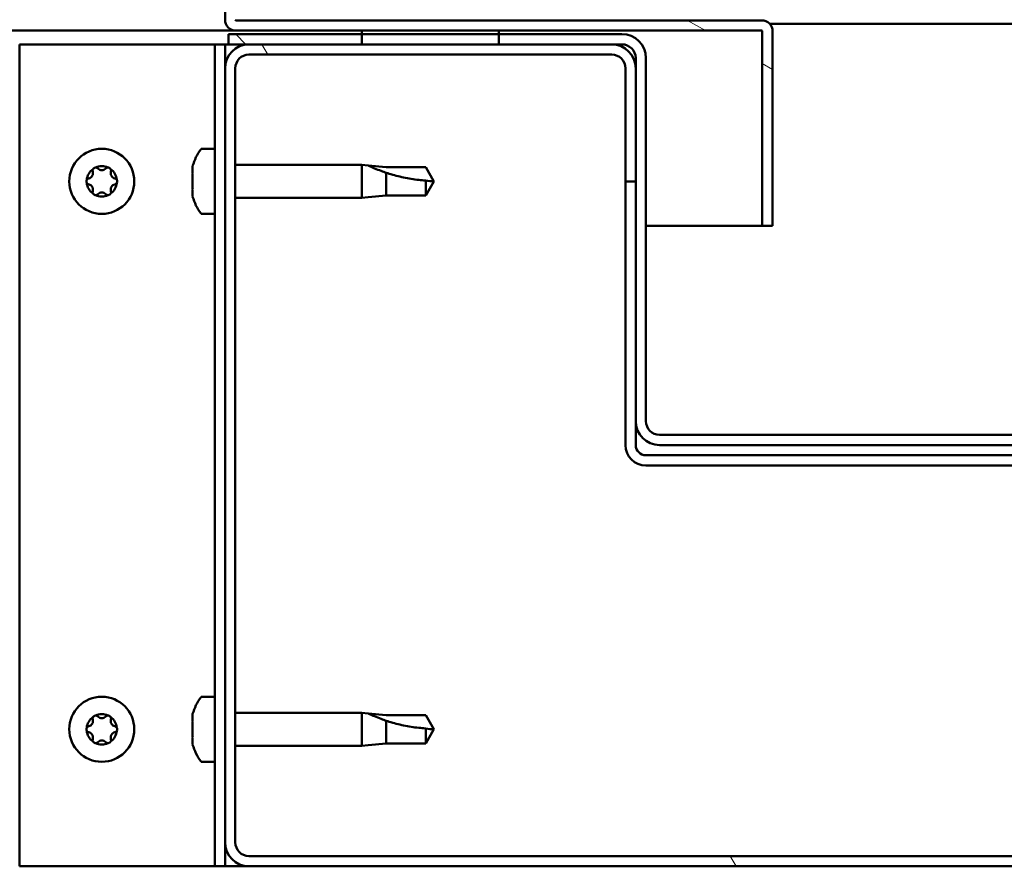
# Model space of a CAD drawing. Units: millimetres. Extents: x -6451 to 24445, y 3057 to 8837.
# Drawn here: x 18066 to 18210, y 7262 to 7386 of the extents above; entities that cross this region are included whole.
import ezdxf

# ---------------------------------------------------------------- set-up
doc = ezdxf.new("R2010")
doc.units = ezdxf.units.MM
doc.header["$LTSCALE"] = 25
doc.layers.add('Hatch (ISO)', color=7, linetype='Continuous', lineweight=18)
doc.layers.add('Visible (ISO)', color=7, linetype='Continuous', lineweight=50)

msp = doc.modelspace()

# ---------------------------------------------------------------- hatches: boundary and pattern name
at = {"layer": 'Hatch (ISO)'}
h = msp.add_hatch(dxfattribs=at)
h.set_pattern_fill('ANSI31', color=256, scale=635, angle=105.0002, style=0)
h.set_pattern_definition([(150.00025, (0, 0), (-39.6872, -68.74094), [])])
edge = h.paths.add_edge_path()
edge.add_line((18097.64, 7386.01), (18097.64, 7409.41))
edge.add_line((18097.64, 7409.41), (18096.14, 7409.41))
edge.add_line((18096.14, 7409.41), (18096.14, 7386.01))
edge.add_ellipse((18097.74, 7386.01), major_axis=(-1.6, 0), ratio=1, start_angle=0, end_angle=90)
edge.add_line((18097.74, 7384.41), (18116.14, 7384.41))
edge.add_line((18116.14, 7384.41), (18136.14, 7384.41))
edge.add_line((18136.14, 7384.41), (18174.54, 7384.41))
edge.add_ellipse((18174.54, 7384.31), major_axis=(0, 0.1), ratio=1, start_angle=270, end_angle=360, ccw=False)
edge.add_line((18174.64, 7384.31), (18174.64, 7355.91))
edge.add_line((18174.64, 7355.91), (18176.14, 7355.91))
edge.add_line((18176.14, 7355.91), (18176.14, 7384.31))
edge.add_ellipse((18174.54, 7384.31), major_axis=(1.6, 0), ratio=1, start_angle=0, end_angle=90)
edge.add_line((18174.54, 7385.91), (18097.74, 7385.91))
edge.add_ellipse((18097.74, 7386.01), major_axis=(0, -0.1), ratio=1, start_angle=270, end_angle=360, ccw=False)
h = msp.add_hatch(dxfattribs=at)
h.set_pattern_fill('ANSI31', color=256, scale=635, angle=15, style=0)
h.set_pattern_definition([(60, (0, 0), (-68.74075, 39.68753), [])])
h.paths.add_polyline_path([(16776.14, 7382.41), (16776.14, 7384.41), (16756.14, 7384.41), (16756.14, 7382.41)])
h.paths.add_polyline_path([(18136.14, 7382.41), (18136.14, 7383.91), (18136.14, 7384.41), (18116.14, 7384.41), (18116.14, 7383.91), (18116.14, 7382.41)])
h = msp.add_hatch(dxfattribs=at)
h.set_pattern_fill('ANSI31', color=256, scale=635, angle=90.0002, style=0)
h.set_pattern_definition([(135.0002, (0, 0), (-56.1264, -56.1268), [])])
edge = h.paths.add_edge_path()
edge.add_ellipse((18154.14, 7380.41), major_axis=(0, 2), ratio=1, start_angle=270, end_angle=360)
edge.add_line((18154.14, 7382.41), (18152.64, 7382.41))
edge.add_line((18152.64, 7382.41), (18136.14, 7382.41))
edge.add_line((18136.14, 7382.41), (18116.14, 7382.41))
edge.add_line((18116.14, 7382.41), (18099.64, 7382.41))
edge.add_line((18099.64, 7382.41), (18096.64, 7382.41))
edge.add_line((18096.64, 7382.41), (18096.64, 7383.91))
edge.add_line((18096.64, 7383.91), (18116.14, 7383.91))
edge.add_line((18116.14, 7383.91), (18136.14, 7383.91))
edge.add_line((18136.14, 7383.91), (18154.14, 7383.91))
edge.add_ellipse((18154.14, 7380.41), major_axis=(3.5, 0), ratio=1, start_angle=0, end_angle=90, ccw=False)
edge.add_line((18157.64, 7380.41), (18157.64, 7327.41))
edge.add_ellipse((18159.64, 7327.41), major_axis=(0, -2), ratio=1, start_angle=270, end_angle=360)
edge.add_line((18159.64, 7325.41), (18232.64, 7325.41))
edge.add_ellipse((18232.64, 7327.41), major_axis=(2, 0), ratio=1, start_angle=270, end_angle=360)
edge.add_line((18234.64, 7327.41), (18234.64, 7380.41))
edge.add_ellipse((18238.14, 7380.41), major_axis=(0, 3.5), ratio=1, start_angle=0, end_angle=90, ccw=False)
edge.add_line((18238.14, 7383.91), (18256.14, 7383.91))
edge.add_line((18256.14, 7383.91), (18276.14, 7383.91))
edge.add_line((18276.14, 7383.91), (18295.64, 7383.91))
edge.add_line((18295.64, 7383.91), (18295.64, 7382.41))
edge.add_line((18295.64, 7382.41), (18292.64, 7382.41))
edge.add_line((18292.64, 7382.41), (18276.14, 7382.41))
edge.add_line((18276.14, 7382.41), (18256.14, 7382.41))
edge.add_line((18256.14, 7382.41), (18239.64, 7382.41))
edge.add_line((18239.64, 7382.41), (18238.14, 7382.41))
edge.add_ellipse((18238.14, 7380.41), major_axis=(-2, 0), ratio=1, start_angle=270, end_angle=360)
edge.add_line((18236.14, 7380.41), (18236.14, 7378.91))
edge.add_line((18236.14, 7378.91), (18236.14, 7362.41))
edge.add_line((18236.14, 7362.41), (18236.14, 7327.41))
edge.add_ellipse((18232.64, 7327.41), major_axis=(0, -3.5), ratio=1, start_angle=0, end_angle=90, ccw=False)
edge.add_line((18232.64, 7323.91), (18159.64, 7323.91))
edge.add_ellipse((18159.64, 7327.41), major_axis=(-3.5, 0), ratio=1, start_angle=0, end_angle=90, ccw=False)
edge.add_line((18156.14, 7327.41), (18156.14, 7362.41))
edge.add_line((18156.14, 7362.41), (18156.14, 7378.91))
edge.add_line((18156.14, 7378.91), (18156.14, 7380.41))
h = msp.add_hatch(dxfattribs=at)
h.set_pattern_fill('ANSI31', color=256, scale=635, angle=75.0002, style=0)
h.set_pattern_definition([(120.00018, (0, 0), (-68.74064, -39.6877), [])])
edge = h.paths.add_edge_path()
edge.add_ellipse((18099.64, 7265.91), major_axis=(-3.5, 0), ratio=1, start_angle=0, end_angle=90)
edge.add_line((18099.64, 7262.41), (18292.64, 7262.41))
edge.add_ellipse((18292.64, 7265.91), major_axis=(0, -3.5), ratio=1, start_angle=0, end_angle=90)
edge.add_line((18296.14, 7265.91), (18296.14, 7378.91))
edge.add_ellipse((18292.64, 7378.91), major_axis=(3.5, 0), ratio=1, start_angle=0, end_angle=90)
edge.add_line((18292.64, 7382.41), (18276.14, 7382.41))
edge.add_line((18276.14, 7382.41), (18256.14, 7382.41))
edge.add_line((18256.14, 7382.41), (18239.64, 7382.41))
edge.add_ellipse((18239.64, 7378.91), major_axis=(0, 3.5), ratio=1, start_angle=0, end_angle=90)
edge.add_line((18236.14, 7378.91), (18236.14, 7362.41))
edge.add_line((18236.14, 7362.41), (18237.64, 7362.41))
edge.add_line((18237.64, 7362.41), (18237.64, 7378.91))
edge.add_ellipse((18239.64, 7378.91), major_axis=(-2, 0), ratio=1, start_angle=270, end_angle=360, ccw=False)
edge.add_line((18239.64, 7380.91), (18292.64, 7380.91))
edge.add_ellipse((18292.64, 7378.91), major_axis=(0, 2), ratio=1, start_angle=270, end_angle=360, ccw=False)
edge.add_line((18294.64, 7378.91), (18294.64, 7265.91))
edge.add_ellipse((18292.64, 7265.91), major_axis=(2, 0), ratio=1, start_angle=270, end_angle=360, ccw=False)
edge.add_line((18292.64, 7263.91), (18099.64, 7263.91))
edge.add_ellipse((18099.64, 7265.91), major_axis=(0, -2), ratio=1, start_angle=270, end_angle=360, ccw=False)
edge.add_line((18097.64, 7265.91), (18097.64, 7378.91))
edge.add_ellipse((18099.64, 7378.91), major_axis=(-2, 0), ratio=1, start_angle=270, end_angle=360, ccw=False)
edge.add_line((18099.64, 7380.91), (18152.64, 7380.91))
edge.add_ellipse((18152.64, 7378.91), major_axis=(0, 2), ratio=1, start_angle=270, end_angle=360, ccw=False)
edge.add_line((18154.64, 7378.91), (18154.64, 7362.41))
edge.add_line((18154.64, 7362.41), (18156.14, 7362.41))
edge.add_line((18156.14, 7362.41), (18156.14, 7378.91))
edge.add_ellipse((18152.64, 7378.91), major_axis=(3.5, 0), ratio=1, start_angle=0, end_angle=90)
edge.add_line((18152.64, 7382.41), (18136.14, 7382.41))
edge.add_line((18136.14, 7382.41), (18116.14, 7382.41))
edge.add_line((18116.14, 7382.41), (18099.64, 7382.41))
edge.add_ellipse((18099.64, 7378.91), major_axis=(0, 3.5), ratio=1, start_angle=0, end_angle=90)
edge.add_line((18096.14, 7378.91), (18096.14, 7265.91))

# ---------------------------------------------------------------- linework, layer by layer
at = {"layer": 'Visible (ISO)'}
for p, q in [((18096.14, 7409.41), (18096.14, 7386.01)), ((18174.54, 7385.91), (18097.74, 7385.91)), ((18175.71, 7385.41), (18216.58, 7385.41)), ((18097.74, 7384.41), (17360.79, 7384.41)), ((18097.74, 7384.41), (18174.54, 7384.41)), ((18136.14, 7384.41), (18116.14, 7384.41)), ((18116.14, 7384.41), (18116.14, 7382.41)), ((18136.14, 7382.41), (18136.14, 7384.41)), ((18174.64, 7384.31), (18174.64, 7355.91)), ((18176.14, 7384.41), (18176.14, 7384.31)), ((18176.14, 7384.41), (18176.14, 7384.41)), ((18176.14, 7355.91), (18176.14, 7384.31)), ((18154.14, 7383.91), (18096.64, 7383.91)), ((18096.64, 7383.91), (18096.64, 7382.41)), ((18066.14, 7382.41), (18093.14, 7382.41)), ((18066.14, 7262.41), (18066.14, 7382.41)), ((18094.64, 7382.41), (18093.14, 7382.41)), ((18094.64, 7382.41), (18096.14, 7382.41)), ((18094.64, 7262.41), (18094.64, 7382.41)), ((18096.64, 7382.41), (18096.14, 7382.41)), ((18096.14, 7378.91), (18096.14, 7382.41)), ((18096.64, 7382.41), (18154.14, 7382.41)), ((18152.64, 7382.41), (18099.64, 7382.41)), ((18116.14, 7382.41), (18136.14, 7382.41)), ((18099.64, 7380.91), (18152.64, 7380.91)), ((18156.14, 7380.41), (18156.14, 7327.41)), ((18157.64, 7327.41), (18157.64, 7380.41)), ((18096.14, 7378.91), (18096.14, 7265.91)), ((18097.64, 7265.91), (18097.64, 7378.91)), ((18154.64, 7378.91), (18154.64, 7362.41)), ((18156.14, 7362.41), (18156.14, 7378.91)), ((18092.76, 7367.16), (18094.64, 7367.16)), ((18091.4, 7363.69), (18091.4, 7364.61)), ((18097.64, 7364.81), (18116.14, 7364.81)), ((18116.14, 7360.01), (18116.14, 7364.81)), ((18117.07, 7364.72), (18116.14, 7364.81)), ((18117.07, 7364.72), (18119.71, 7364.46)), ((18119.71, 7364.46), (18125.46, 7364.46)), ((18125.46, 7364.46), (18126.64, 7362.41)), ((18091.4, 7361.5), (18091.4, 7363.32)), ((18119.71, 7360.36), (18119.71, 7363.65)), ((18125.46, 7360.36), (18125.46, 7362.54)), ((18125.46, 7360.36), (18126.64, 7362.41)), ((18154.64, 7362.41), (18156.14, 7362.41)), ((18154.64, 7362.41), (18154.64, 7323.91)), ((18091.4, 7360.21), (18091.4, 7361.13)), ((18097.64, 7360.01), (18116.14, 7360.01)), ((18117.07, 7360.1), (18116.14, 7360.01)), ((18117.07, 7360.1), (18119.71, 7360.36)), ((18119.71, 7360.36), (18125.46, 7360.36)), ((18092.76, 7357.66), (18094.64, 7357.66)), ((18174.64, 7355.91), (18157.64, 7355.91)), ((18174.64, 7355.91), (18176.14, 7355.91)), ((18156.14, 7327.41), (18156.14, 7323.91)), ((18232.64, 7325.41), (18159.64, 7325.41)), ((18159.64, 7323.91), (18232.64, 7323.91)), ((18234.64, 7322.41), (18157.64, 7322.41)), ((18157.64, 7320.91), (18234.64, 7320.91)), ((18092.76, 7287.16), (18094.64, 7287.16)), ((18097.64, 7284.81), (18116.14, 7284.81)), ((18116.14, 7280.01), (18116.14, 7284.81)), ((18117.07, 7284.72), (18116.14, 7284.81)), ((18117.07, 7284.72), (18119.71, 7284.46)), ((18091.4, 7283.69), (18091.4, 7284.61)), ((18091.4, 7281.5), (18091.4, 7283.32)), ((18119.71, 7284.46), (18125.46, 7284.46)), ((18119.71, 7280.36), (18119.71, 7283.65)), ((18125.46, 7284.46), (18126.64, 7282.41)), ((18125.46, 7280.36), (18125.46, 7282.54)), ((18125.46, 7280.36), (18126.64, 7282.41)), ((18091.4, 7280.21), (18091.4, 7281.13)), ((18097.64, 7280.01), (18116.14, 7280.01)), ((18117.07, 7280.1), (18116.14, 7280.01)), ((18117.07, 7280.1), (18119.71, 7280.36)), ((18119.71, 7280.36), (18125.46, 7280.36)), ((18092.76, 7277.66), (18094.64, 7277.66)), ((18096.14, 7262.41), (18096.14, 7265.91)), ((18292.64, 7263.91), (18099.64, 7263.91)), ((18093.14, 7262.41), (18066.14, 7262.41)), ((18094.64, 7262.41), (18093.14, 7262.41)), ((18094.64, 7262.41), (18096.14, 7262.41)), ((18099.64, 7262.41), (18096.14, 7262.41)), ((18099.64, 7262.41), (18292.64, 7262.41))]:
    msp.add_line(p, q, dxfattribs=at)
for centre in [(18078.14, 7362.41), (18078.14, 7282.41)]:
    msp.add_circle(centre, 4.75, dxfattribs=at)
for centre, radius, start, end in [((18097.74, 7386.01), 1.6, 180, 270), ((18097.74, 7386.01), 0.1, 180, 270), ((18174.54, 7384.31), 1.6, 0, 90), ((18174.54, 7384.31), 0.1, 0, 90), ((18154.14, 7380.41), 3.5, 0, 90), ((18099.64, 7378.91), 3.5, 90, 180), ((18152.64, 7378.91), 3.5, 0, 90), ((18154.14, 7380.41), 2, 0, 90), ((18099.64, 7378.91), 2, 90, 180), ((18152.64, 7378.91), 2, 0, 90), ((18099.09, 7362.41), 8, 144.3147, 163.6652), ((18092.76, 7366.96), 0.2, 90, 144.3147), ((18078.14, 7362.41), 2.21, 125.5744, 174.4256), ((18076.06, 7363.61), 0.787, 283.3418, 16.6582), ((18077.24, 7363.97), 0.45, 148.4387, 196.6582), ((18078.14, 7362.41), 2.21, 65.5744, 114.4256), ((18077.24, 7363.97), 0.45, 43.3418, 91.5613), ((18078.14, 7364.82), 0.787, 223.3418, 316.6582), ((18079.04, 7363.97), 0.45, 88.4387, 136.6582), ((18079.04, 7363.97), 0.45, 343.3418, 31.5613), ((18078.14, 7362.41), 2.21, 5.5744, 54.4256), ((18080.23, 7363.61), 0.787, 163.3418, 256.6582), ((18076.34, 7362.41), 0.45, 103.3418, 151.5613), ((18079.94, 7362.41), 0.45, 28.4387, 76.6582), ((18076.34, 7362.41), 0.45, 208.4387, 256.6582), ((18078.14, 7362.41), 2.21, 185.5744, 234.4256), ((18076.06, 7361.21), 0.787, 343.3418, 76.6582), ((18077.24, 7360.85), 0.45, 163.3418, 211.5613), ((18078.14, 7362.41), 2.21, 305.5744, 354.4256), ((18079.04, 7360.85), 0.45, 328.4387, 16.6582), ((18080.23, 7361.21), 0.787, 103.3418, 196.6582), ((18079.94, 7362.41), 0.45, 283.3418, 331.5613), ((18077.24, 7360.85), 0.45, 268.4387, 316.6582), ((18078.14, 7362.41), 2.21, 245.5744, 294.4256), ((18078.14, 7360), 0.787, 43.3418, 136.6582), ((18079.04, 7360.85), 0.45, 223.3418, 271.5613), ((18099.09, 7362.41), 8, 196.3348, 215.6853), ((18092.76, 7357.86), 0.2, 215.6853, 270), ((18159.64, 7327.41), 3.5, 180, 270), ((18159.64, 7327.41), 2, 180, 270), ((18157.64, 7323.91), 3, 180, 270), ((18157.64, 7323.91), 1.5, 180, 270), ((18099.09, 7282.41), 8, 144.3147, 163.6652), ((18092.76, 7286.96), 0.2, 90, 144.3147), ((18078.14, 7282.41), 2.21, 125.5744, 174.4256), ((18076.06, 7283.61), 0.787, 283.3418, 16.6582), ((18077.24, 7283.97), 0.45, 148.4387, 196.6582), ((18078.14, 7282.41), 2.21, 65.5744, 114.4256), ((18077.24, 7283.97), 0.45, 43.3418, 91.5613), ((18078.14, 7284.82), 0.787, 223.3418, 316.6582), ((18079.04, 7283.97), 0.45, 88.4387, 136.6582), ((18079.04, 7283.97), 0.45, 343.3418, 31.5613), ((18078.14, 7282.41), 2.21, 5.5744, 54.4256), ((18080.23, 7283.61), 0.787, 163.3418, 256.6582), ((18076.34, 7282.41), 0.45, 103.3418, 151.5613), ((18076.34, 7282.41), 0.45, 208.4387, 256.6582), ((18078.14, 7282.41), 2.21, 185.5744, 234.4256), ((18076.06, 7281.21), 0.787, 343.3418, 76.6582), ((18078.14, 7282.41), 2.21, 305.5744, 354.4256), ((18080.23, 7281.21), 0.787, 103.3418, 196.6582), ((18079.94, 7282.41), 0.45, 28.4387, 76.6582), ((18079.94, 7282.41), 0.45, 283.3418, 331.5613), ((18077.24, 7280.85), 0.45, 163.3418, 211.5613), ((18077.24, 7280.85), 0.45, 268.4387, 316.6582), ((18078.14, 7282.41), 2.21, 245.5744, 294.4256), ((18078.14, 7280), 0.787, 43.3418, 136.6582), ((18079.04, 7280.85), 0.45, 223.3418, 271.5613), ((18079.04, 7280.85), 0.45, 328.4387, 16.6582), ((18099.09, 7282.41), 8, 196.3348, 215.6853), ((18092.76, 7277.86), 0.2, 215.6853, 270), ((18099.64, 7265.91), 3.5, 180, 270), ((18099.64, 7265.91), 2, 180, 270)]:
    msp.add_arc(centre, radius, start, end, dxfattribs=at)
for points, knots in [([(18076.86, 7364.2), (18076.89, 7364.25), (18076.92, 7364.29), (18077.01, 7364.36), (18077.06, 7364.38), (18077.15, 7364.41), (18077.19, 7364.42), (18077.23, 7364.42)], [0.17438702, 0.17438702, 0.17438702, 0.17438702, 0.18896797, 0.18896797, 0.20586323, 0.20586323, 0.21737852, 0.21737852, 0.21737852, 0.21737852]), ([(18079.06, 7364.42), (18079.11, 7364.42), (18079.16, 7364.41), (18079.26, 7364.37), (18079.31, 7364.33), (18079.38, 7364.27), (18079.41, 7364.24), (18079.43, 7364.2)], [0.17438702, 0.17438702, 0.17438702, 0.17438702, 0.18896797, 0.18896797, 0.20586323, 0.20586323, 0.21737852, 0.21737852, 0.21737852, 0.21737852]), ([(18091.42, 7364.66), (18091.42, 7364.66), (18091.42, 7364.66), (18091.41, 7364.64), (18091.41, 7364.62), (18091.4, 7364.61)], [0.19569168, 0.19569168, 0.19569168, 0.19569168, 0.20586323, 0.20586323, 0.21737852, 0.21737852, 0.21737852, 0.21737852]), ([(18119.71, 7363.65), (18119.46, 7363.74), (18119.2, 7363.83), (18118.62, 7364.05), (18118.3, 7364.18), (18117.73, 7364.42), (18117.43, 7364.56), (18117.2, 7364.66), (18117.15, 7364.68), (18117.09, 7364.71), (18117.07, 7364.72), (18117.07, 7364.72)], [0.9725494, 0.9725494, 0.9725494, 0.9725494, 1.0547969, 1.0547969, 1.1648244, 1.1648244, 1.2623094, 1.2623094, 1.290226, 1.290226, 1.3181426, 1.3181426, 1.3181426, 1.3181426]), ([(18075.95, 7362.2), (18075.92, 7362.24), (18075.91, 7362.29), (18075.89, 7362.4), (18075.89, 7362.46), (18075.91, 7362.55), (18075.93, 7362.59), (18075.95, 7362.62)], [0.17438702, 0.17438702, 0.17438702, 0.17438702, 0.18896797, 0.18896797, 0.20586323, 0.20586323, 0.21737852, 0.21737852, 0.21737852, 0.21737852]), ([(18080.34, 7362.62), (18080.36, 7362.58), (18080.38, 7362.53), (18080.4, 7362.42), (18080.39, 7362.36), (18080.37, 7362.27), (18080.36, 7362.23), (18080.34, 7362.2)], [0.17438702, 0.17438702, 0.17438702, 0.17438702, 0.18896797, 0.18896797, 0.20586323, 0.20586323, 0.21737852, 0.21737852, 0.21737852, 0.21737852]), ([(18091.4, 7363.69), (18091.41, 7363.67), (18091.41, 7363.63), (18091.42, 7363.55), (18091.42, 7363.49), (18091.41, 7363.4), (18091.41, 7363.36), (18091.4, 7363.32)], [0.17438702, 0.17438702, 0.17438702, 0.17438702, 0.18896797, 0.18896797, 0.20586323, 0.20586323, 0.21737851, 0.21737851, 0.21737851, 0.21737851]), ([(18125.46, 7362.54), (18125.13, 7362.56), (18124.79, 7362.59), (18123.71, 7362.7), (18122.96, 7362.82), (18121.51, 7363.13), (18120.8, 7363.31), (18119.99, 7363.56), (18119.85, 7363.61), (18119.71, 7363.65)], [1.0298299, 1.0298299, 1.0298299, 1.0298299, 1.1268672, 1.1268672, 1.3401618, 1.3401618, 1.5534565, 1.5534565, 1.5990374, 1.5990374, 1.5990374, 1.5990374]), ([(18091.4, 7361.5), (18091.41, 7361.45), (18091.41, 7361.4), (18091.42, 7361.29), (18091.42, 7361.24), (18091.41, 7361.17), (18091.41, 7361.15), (18091.4, 7361.13)], [0.17438702, 0.17438702, 0.17438702, 0.17438702, 0.18896797, 0.18896797, 0.20586323, 0.20586323, 0.21737851, 0.21737851, 0.21737851, 0.21737851]), ([(18077.23, 7360.4), (18077.18, 7360.4), (18077.13, 7360.41), (18077.03, 7360.45), (18076.98, 7360.48), (18076.91, 7360.55), (18076.88, 7360.58), (18076.86, 7360.62)], [0.17438702, 0.17438702, 0.17438702, 0.17438702, 0.18896797, 0.18896797, 0.20586323, 0.20586323, 0.21737851, 0.21737851, 0.21737851, 0.21737851]), ([(18079.43, 7360.62), (18079.4, 7360.57), (18079.37, 7360.53), (18079.28, 7360.46), (18079.23, 7360.44), (18079.14, 7360.41), (18079.1, 7360.4), (18079.06, 7360.4)], [0.17438702, 0.17438702, 0.17438702, 0.17438702, 0.18896797, 0.18896797, 0.20586323, 0.20586323, 0.21737851, 0.21737851, 0.21737851, 0.21737851]), ([(18091.4, 7360.21), (18091.41, 7360.19), (18091.41, 7360.17), (18091.42, 7360.16), (18091.42, 7360.16), (18091.42, 7360.16)], [0.17438702, 0.17438702, 0.17438702, 0.17438702, 0.18896797, 0.18896797, 0.19569168, 0.19569168, 0.19569168, 0.19569168]), ([(18119.71, 7283.65), (18119.46, 7283.74), (18119.2, 7283.83), (18118.62, 7284.05), (18118.3, 7284.18), (18117.73, 7284.42), (18117.43, 7284.56), (18117.2, 7284.66), (18117.15, 7284.68), (18117.09, 7284.71), (18117.07, 7284.72), (18117.07, 7284.72)], [0.9725494, 0.9725494, 0.9725494, 0.9725494, 1.0547969, 1.0547969, 1.1648244, 1.1648244, 1.2623094, 1.2623094, 1.290226, 1.290226, 1.3181426, 1.3181426, 1.3181426, 1.3181426]), ([(18076.86, 7284.2), (18076.89, 7284.25), (18076.92, 7284.29), (18077.01, 7284.36), (18077.06, 7284.38), (18077.15, 7284.41), (18077.19, 7284.42), (18077.23, 7284.42)], [0.17438702, 0.17438702, 0.17438702, 0.17438702, 0.18896797, 0.18896797, 0.20586323, 0.20586323, 0.21737852, 0.21737852, 0.21737852, 0.21737852]), ([(18079.06, 7284.42), (18079.11, 7284.42), (18079.16, 7284.41), (18079.26, 7284.37), (18079.31, 7284.33), (18079.38, 7284.27), (18079.41, 7284.24), (18079.43, 7284.2)], [0.17438702, 0.17438702, 0.17438702, 0.17438702, 0.18896797, 0.18896797, 0.20586323, 0.20586323, 0.21737852, 0.21737852, 0.21737852, 0.21737852]), ([(18091.42, 7284.66), (18091.42, 7284.66), (18091.42, 7284.66), (18091.41, 7284.64), (18091.41, 7284.62), (18091.4, 7284.61)], [0.19569168, 0.19569168, 0.19569168, 0.19569168, 0.20586323, 0.20586323, 0.21737852, 0.21737852, 0.21737852, 0.21737852]), ([(18091.4, 7283.69), (18091.41, 7283.67), (18091.41, 7283.63), (18091.42, 7283.55), (18091.42, 7283.49), (18091.41, 7283.4), (18091.41, 7283.36), (18091.4, 7283.32)], [0.17438702, 0.17438702, 0.17438702, 0.17438702, 0.18896797, 0.18896797, 0.20586323, 0.20586323, 0.21737851, 0.21737851, 0.21737851, 0.21737851]), ([(18125.46, 7282.54), (18125.13, 7282.56), (18124.79, 7282.59), (18123.71, 7282.7), (18122.96, 7282.82), (18121.51, 7283.13), (18120.8, 7283.31), (18119.99, 7283.56), (18119.85, 7283.61), (18119.71, 7283.65)], [1.0298299, 1.0298299, 1.0298299, 1.0298299, 1.1268672, 1.1268672, 1.3401618, 1.3401618, 1.5534565, 1.5534565, 1.5990374, 1.5990374, 1.5990374, 1.5990374]), ([(18075.95, 7282.2), (18075.92, 7282.24), (18075.91, 7282.29), (18075.89, 7282.4), (18075.89, 7282.46), (18075.91, 7282.55), (18075.93, 7282.59), (18075.95, 7282.62)], [0.17438702, 0.17438702, 0.17438702, 0.17438702, 0.18896797, 0.18896797, 0.20586323, 0.20586323, 0.21737852, 0.21737852, 0.21737852, 0.21737852]), ([(18080.34, 7282.62), (18080.36, 7282.58), (18080.38, 7282.53), (18080.4, 7282.42), (18080.39, 7282.36), (18080.37, 7282.27), (18080.36, 7282.23), (18080.34, 7282.2)], [0.17438702, 0.17438702, 0.17438702, 0.17438702, 0.18896797, 0.18896797, 0.20586323, 0.20586323, 0.21737852, 0.21737852, 0.21737852, 0.21737852]), ([(18077.23, 7280.4), (18077.18, 7280.4), (18077.13, 7280.41), (18077.03, 7280.45), (18076.98, 7280.48), (18076.91, 7280.55), (18076.88, 7280.58), (18076.86, 7280.62)], [0.17438702, 0.17438702, 0.17438702, 0.17438702, 0.18896797, 0.18896797, 0.20586323, 0.20586323, 0.21737851, 0.21737851, 0.21737851, 0.21737851]), ([(18079.43, 7280.62), (18079.4, 7280.57), (18079.37, 7280.53), (18079.28, 7280.46), (18079.23, 7280.44), (18079.14, 7280.41), (18079.1, 7280.4), (18079.06, 7280.4)], [0.17438702, 0.17438702, 0.17438702, 0.17438702, 0.18896797, 0.18896797, 0.20586323, 0.20586323, 0.21737851, 0.21737851, 0.21737851, 0.21737851]), ([(18091.4, 7281.5), (18091.41, 7281.45), (18091.41, 7281.4), (18091.42, 7281.29), (18091.42, 7281.24), (18091.41, 7281.17), (18091.41, 7281.15), (18091.4, 7281.13)], [0.17438702, 0.17438702, 0.17438702, 0.17438702, 0.18896797, 0.18896797, 0.20586323, 0.20586323, 0.21737851, 0.21737851, 0.21737851, 0.21737851]), ([(18091.4, 7280.21), (18091.41, 7280.19), (18091.41, 7280.17), (18091.42, 7280.16), (18091.42, 7280.16), (18091.42, 7280.16)], [0.17438702, 0.17438702, 0.17438702, 0.17438702, 0.18896797, 0.18896797, 0.19569168, 0.19569168, 0.19569168, 0.19569168])]:
    msp.add_open_spline(points, degree=3, knots=knots, dxfattribs=at)
for points in [[(18126.64, 7362.41), (18126.26, 7362.41), (18125.86, 7362.45), (18125.46, 7362.54)], [(18126.64, 7282.41), (18126.26, 7282.41), (18125.86, 7282.45), (18125.46, 7282.54)]]:
    msp.add_open_spline(points, degree=3, dxfattribs=at)

doc.saveas('drawing.dxf')
